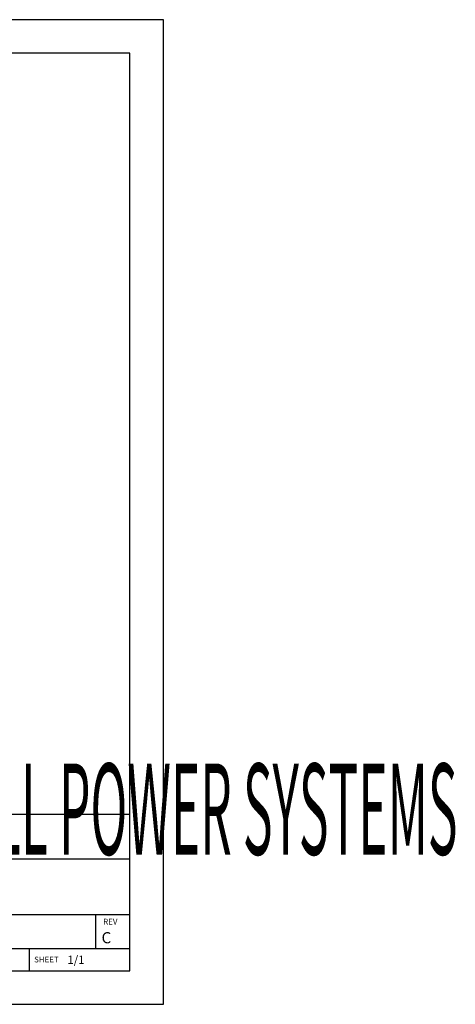
# Model space of a CAD drawing. Extents: x 0 to 257, y 70 to 209.
# Drawn here: x 195 to 257, y 70 to 209 of the extents above; entities that cross this region are included whole.
import ezdxf

# ---------------------------------------------------------------- set-up
doc = ezdxf.new("R2010")
doc.units = 0
doc.layers.get('0').update_dxf_attribs({"color": 171})
for name, color, linetype in [('HUBBELL', 2, 'Continuous'), ('TB', 96, 'Continuous'), ('TITLE', 231, 'Continuous')]:
    doc.layers.add(name, color=color, linetype=linetype)
doc.styles.add('STD', font='txt')

msp = doc.modelspace()

# ---------------------------------------------------------------- linework, layer by layer
at = {"layer": 'TB', "color": 7}
for p, q in [((131.73, 96.89), (211.02, 96.89)), ((157.11, 90.54), (211.02, 90.54)), ((157.11, 82.68), (211.02, 82.68)), ((206.2, 77.86), (206.2, 82.68)), ((157.11, 77.86), (211.02, 77.86)), ((196.75, 74.69), (196.75, 77.86))]:
    msp.add_line(p, q, dxfattribs=at)
at = {"layer": 'TITLE', "color": 7}
for p, q in [((215.77, 209.47), (0.12, 209.47)), ((215.77, 69.93), (215.77, 209.47)), ((211.02, 204.71), (4.88, 204.71)), ((211.02, 74.69), (211.02, 204.71)), ((4.88, 74.69), (211.02, 74.69)), ((0.12, 69.93), (215.77, 69.93))]:
    msp.add_line(p, q, dxfattribs=at)

# ---------------------------------------------------------------- texts
at = {"color": 7, "attachment_point": 1, "style": 'STD'}
for s, insert, char_height in [('\\fMyriad Roman|b0|i0;\\H1.5857;\\C7;C', (206.99, 80.16), 1.5857), ('\\fMyriad Roman|b0|i0;\\H1.1892;\\C7;1/1', (202.14, 76.84), 1.1892)]:
    msp.add_mtext(s, dxfattribs=dict(at, insert=insert, char_height=char_height))
at = {"layer": 'HUBBELL', "color": 7, "insert": (168.09, 104.05), "char_height": 12.9182, "attachment_point": 1, "style": 'STD'}
msp.add_mtext('\\fMyriad Roman|b0|i0;\\H12.9182;\\W0.40;\\C7;HUBBELL POWER SYSTEMS', dxfattribs=at)
at = {"layer": 'TB', "color": 7, "char_height": 0.8245, "attachment_point": 1, "style": 'STD'}
for s, insert in [('\\fMyriad Roman|b0|i0;\\H0.8245;\\C7;REV', (207.22, 82.06)), ('\\fMyriad Roman|b0|i0;\\H0.8245;\\C7;SHEET', (197.42, 76.69))]:
    msp.add_mtext(s, dxfattribs=dict(at, insert=insert))

doc.saveas('drawing.dxf')
